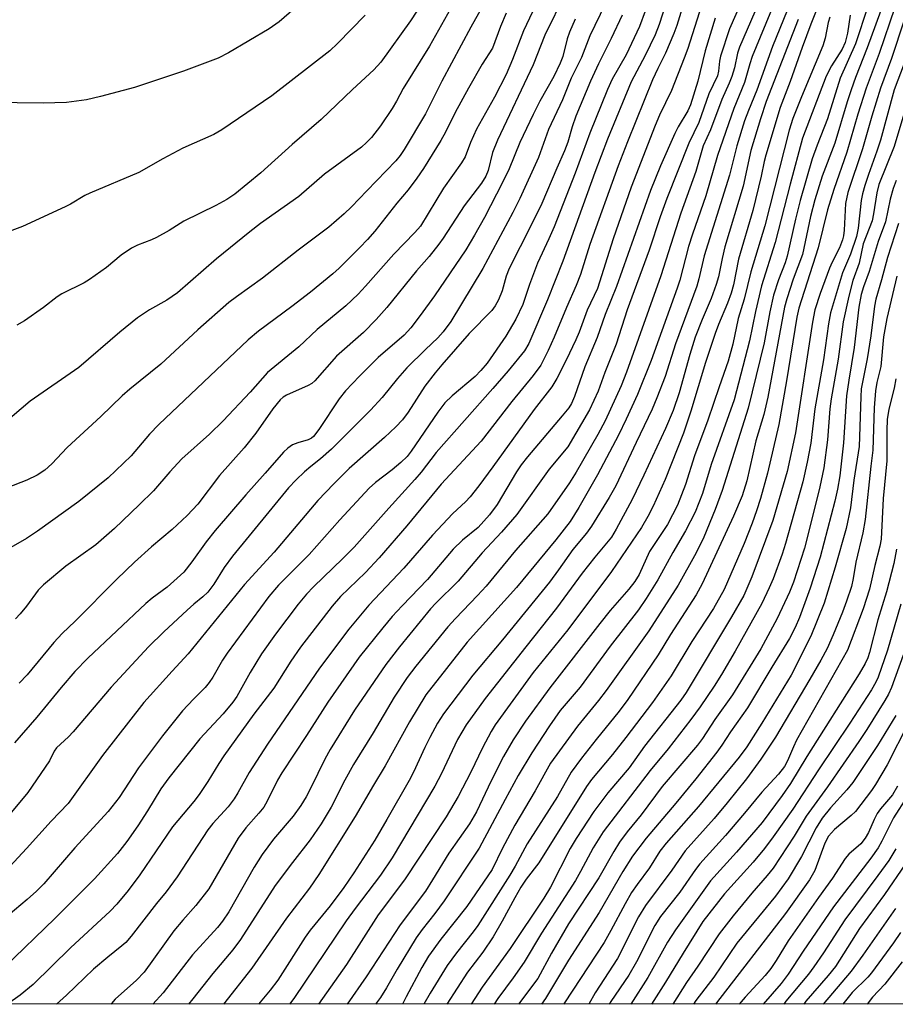
# Model space of a CAD drawing. Units: inches. Extents: x 1219770 to 1225770, y 549455 to 553456.
# Drawn here: x 1225491 to 1225666, y 549455 to 549652 of the extents above; entities that cross this region are included whole.
import ezdxf

# ---------------------------------------------------------------- set-up
doc = ezdxf.new("R2010")
doc.units = ezdxf.units.IN
doc.header["$MEASUREMENT"] = 0
doc.layers.add('NTRL-Trees', color=3, linetype='Continuous')
doc.layers.add('Undefined', color=1, linetype='Continuous')

msp = doc.modelspace()

# ---------------------------------------------------------------- linework, layer by layer
at = {"layer": 'NTRL-Trees'}
msp.add_polyline3d([(1225769.67, 550814.38, 0), (1225769.59, 549455.07, 0), (1224477.69, 549455.2, 0), (1224454.25, 549510.83, 0), (1224486.8, 549681.72, 0), (1224513.25, 549744.78, 0), (1224583.66, 549797.94, 0), (1224592.96, 549834.12, 0), (1224579.66, 549877.81, 0), (1224560.04, 549928.22, 0), (1224483.31, 550064.66, 0), (1224480.7, 550200.48, 0), (1224558, 550287.96, 0), (1224698.8, 550508.23, 0), (1224721, 550889.62, 0)], dxfattribs=at)
at = {"layer": 'Undefined'}
for points, elevation in [([(1225585.95, 549659), (1225581.36, 549650.76), (1225575.54, 549639.91), (1225572.25, 549633.38), (1225568.01, 549626.26), (1225567.22, 549625.06), (1225566.36, 549623.95), (1225560.52, 549617.97), (1225557.49, 549614.75), (1225555.99, 549613.34), (1225552.89, 549610.71), (1225546.78, 549606.09), (1225539.67, 549600.46), (1225534.4, 549596.78), (1225532.91, 549595.62), (1225526.7, 549590.16), (1225519.27, 549583.28), (1225513.05, 549578.25), (1225511.53, 549576.94), (1225507.27, 549572.78), (1225500.56, 549566.55), (1225497.45, 549563.33), (1225496.03, 549562.03), (1225494.52, 549561.01), (1225492.44, 549560.01), (1225483.32, 549556.48)], 440), ([(1225596.02, 549658.86), (1225591.88, 549650), (1225589.7, 549644.28), (1225588.45, 549641.29), (1225586.08, 549636.7), (1225582.49, 549630.3), (1225581.3, 549627.67), (1225580.23, 549624.81), (1225579.45, 549623.55), (1225575.9, 549618.48), (1225571.28, 549610.91), (1225570.17, 549609.62), (1225565.91, 549605.32), (1225560.27, 549598.9), (1225558.76, 549597.3), (1225556.29, 549594.95), (1225550.61, 549590.2), (1225546.89, 549586.76), (1225540.66, 549581.61), (1225537.14, 549577.66), (1225531.75, 549571.9), (1225529.01, 549569.27), (1225523.49, 549564.31), (1225521.08, 549561.68), (1225517.8, 549557.92), (1225514.96, 549555.09), (1225509.98, 549550.34), (1225506.3, 549547.07), (1225500.29, 549542.78), (1225495.78, 549539.08), (1225494.73, 549538.01), (1225492.41, 549534.82), (1225491.14, 549533.3), (1225490.16, 549532.26)], 436), ([(1225670.74, 549660.07), (1225665.59, 549644.49), (1225663.36, 549638.51), (1225661.63, 549632.91), (1225659.77, 549626.36), (1225656.84, 549617.62), (1225656.38, 549615.47), (1225656.12, 549610.13), (1225655.97, 549608.97), (1225655.77, 549608.13), (1225655.13, 549606.54), (1225653.68, 549603.67), (1225653.16, 549602.47), (1225651.28, 549597.39), (1225650.22, 549594.14), (1225649.74, 549591.69), (1225646.33, 549569.54), (1225644.69, 549561.76), (1225641.82, 549551.98), (1225637.58, 549540.69), (1225636, 549536.97), (1225633.52, 549532.64), (1225624.44, 549517.5), (1225623.37, 549516), (1225616.15, 549506.74), (1225613.07, 549502.44), (1225608.78, 549497.43), (1225605.97, 549493.66), (1225602.46, 549488.29), (1225601.22, 549486.25), (1225597.3, 549478.52), (1225595.98, 549476.3), (1225589.2, 549466.28), (1225583.61, 549458.53), (1225581.4, 549455.09)], 394), ([(1225600.22, 549657.47), (1225596.17, 549649.18), (1225593.84, 549643.21), (1225586.68, 549628.15), (1225585.71, 549625.65), (1225584.83, 549622.08), (1225584.36, 549620.92), (1225583.49, 549619.52), (1225580.02, 549614.99), (1225575.81, 549608.48), (1225574.97, 549607.3), (1225573.02, 549604.85), (1225570.44, 549601.95), (1225564.53, 549594.62), (1225562.37, 549592.18), (1225559.86, 549589.58), (1225554.43, 549584.89), (1225550.12, 549579.91), (1225549.5, 549579.39), (1225548.77, 549578.97), (1225544.43, 549577.06), (1225543.76, 549576.64), (1225543.19, 549576.13), (1225541.72, 549574.32), (1225538.28, 549569.44), (1225535.97, 549566.52), (1225531.04, 549561), (1225526.7, 549555.26), (1225524.53, 549552.93), (1225521.57, 549550.14), (1225517.41, 549546.71), (1225514.03, 549543.63), (1225510.46, 549540.19), (1225502.11, 549531.81), (1225499.54, 549529.35), (1225497.86, 549527.51), (1225492.5, 549521.07), (1225490.91, 549519.36)], 434), ([(1225664.2, 549656.07), (1225660.72, 549646.59), (1225658.34, 549640.66), (1225657.47, 549638.23), (1225656.67, 549635.77), (1225654.24, 549627.51), (1225651.67, 549620.92), (1225650.22, 549616.2), (1225649.33, 549612.83), (1225647.73, 549605.23), (1225645.89, 549600.26), (1225644.61, 549596.32), (1225644.16, 549594.71), (1225640.84, 549576.65), (1225640.01, 549573.19), (1225638.42, 549567.89), (1225636.62, 549559.9), (1225635.64, 549556.89), (1225633.93, 549552.81), (1225627.68, 549539.3), (1225626.43, 549537.04), (1225621.31, 549529.13), (1225618.84, 549525.03), (1225612.76, 549516.14), (1225611.04, 549513.78), (1225606.43, 549508.1), (1225603.5, 549504.35), (1225601.46, 549501.55), (1225598.68, 549496.7), (1225592.62, 549487.23), (1225590.23, 549482.76), (1225589.14, 549480.93), (1225582.76, 549470.88), (1225581.79, 549469.56), (1225578.45, 549465.4), (1225576.64, 549462.83), (1225573.23, 549457.33), (1225571.97, 549455.09)], 398), ([(1225666.22, 549654.72), (1225663.1, 549645.48), (1225660.53, 549638.54), (1225658.83, 549633.33), (1225656.65, 549625.73), (1225654, 549618.25), (1225652.79, 549614.14), (1225650.92, 549606.55), (1225647.04, 549594.49), (1225646.65, 549592.66), (1225644.58, 549579.95), (1225643.01, 549571.15), (1225640.77, 549561.43), (1225639.34, 549556.34), (1225638.56, 549553.88), (1225637.7, 549551.44), (1225636.05, 549547.33), (1225632.06, 549538.15), (1225629.93, 549534.35), (1225625.61, 549527.72), (1225621.44, 549520.83), (1225617.69, 549515.54), (1225612.39, 549508.5), (1225609.73, 549505.07), (1225605.54, 549500.07), (1225604.53, 549498.69), (1225594.95, 549483.39), (1225592.46, 549480.12), (1225591.38, 549478.54), (1225590.13, 549476.37), (1225587.64, 549471.7), (1225585.8, 549468.56), (1225583.72, 549465.54), (1225580.69, 549461.54), (1225576.55, 549455.09)], 396), ([(1225588.45, 549653.55), (1225587.31, 549650.91), (1225585.69, 549646.57), (1225583.63, 549643.32), (1225580.85, 549638.56), (1225578.18, 549633.69), (1225576.27, 549629.71), (1225575.37, 549628.07), (1225571.87, 549622.44), (1225570.57, 549620.51), (1225568.78, 549618.18), (1225566.56, 549615.53), (1225562.11, 549609.92), (1225560.67, 549608.23), (1225559.12, 549606.62), (1225554.96, 549602.5), (1225553.71, 549601.35), (1225549.26, 549597.71), (1225545.52, 549594.84), (1225538.82, 549589.88), (1225536.75, 549588.14), (1225518.88, 549571.17), (1225517.01, 549569.22), (1225513.35, 549564.9), (1225508.73, 549560.53), (1225502.86, 549555.74), (1225494.58, 549549.84), (1225492.37, 549548.38), (1225486.5, 549545)], 438), ([(1225602.22, 549652.34), (1225601.1, 549649.76), (1225600.63, 549648.43), (1225599.75, 549644.9), (1225599.24, 549643.57), (1225597.94, 549640.89), (1225595.15, 549635.9), (1225593.82, 549633.25), (1225591.14, 549627.63), (1225589.03, 549622.39), (1225587.69, 549619.63), (1225584.06, 549612.66), (1225582.11, 549609.13), (1225580.34, 549606.18), (1225574.09, 549596.95), (1225571.22, 549593.01), (1225569.32, 549590.54), (1225568, 549589.05), (1225562.82, 549584.6), (1225559.06, 549580.87), (1225556.27, 549577.91), (1225555.01, 549576.33), (1225550.9, 549570.16), (1225549.83, 549568.77), (1225549.45, 549568.44), (1225548.78, 549568.1), (1225546.69, 549567.52), (1225545.62, 549567.09), (1225544.7, 549566.46), (1225543.86, 549565.67), (1225540.19, 549561.42), (1225536.27, 549557.08), (1225530.17, 549549.96), (1225528.34, 549547.69), (1225525.5, 549543.65), (1225523.87, 549541.61), (1225520.54, 549538.59), (1225517.58, 549536.42), (1225516.27, 549535.33), (1225504.7, 549524.38), (1225502.09, 549521.69), (1225499.36, 549518.54), (1225494.46, 549512.57), (1225489.98, 549507.46)], 432), ([(1225668.1, 549643.49), (1225666.11, 549638.2), (1225663.39, 549628.15), (1225662.66, 549625.92), (1225660.96, 549621.25), (1225660.26, 549619.05), (1225659.78, 549617.38), (1225659.49, 549616.02), (1225658.92, 549610.51), (1225658.57, 549608.83), (1225657.36, 549605.28), (1225655.79, 549601.56), (1225653.39, 549593.55), (1225652.94, 549591.36), (1225651.97, 549584.1), (1225650.24, 549574.34), (1225649.4, 549567.47), (1225648.69, 549563.65), (1225647.81, 549559.69), (1225644.38, 549547.36), (1225643.67, 549545.2), (1225641.88, 549540.29), (1225641.09, 549538.46), (1225639.59, 549535.34), (1225634.25, 549525.81), (1225631.55, 549521.15), (1225630.05, 549518.75), (1225627.24, 549514.61), (1225625.42, 549512.1), (1225620.84, 549506.26), (1225617.25, 549501.88), (1225607.86, 549489.62), (1225605.83, 549486.44), (1225603.31, 549481.65), (1225602.3, 549479.89), (1225595.53, 549469.29), (1225592.02, 549463.53), (1225589.82, 549460.35), (1225586.76, 549456.21), (1225586, 549455.09)], 392), ([(1225671.4, 549644.48), (1225666.1, 549626.85), (1225663.02, 549619.22), (1225662.63, 549617.6), (1225661.98, 549613.35), (1225661.69, 549611.96), (1225659.9, 549607.35), (1225659.07, 549603.49), (1225657.86, 549600), (1225657.01, 549596.86), (1225655.88, 549591.71), (1225654.92, 549584.25), (1225653.48, 549576.29), (1225653.25, 549574.33), (1225652.74, 549568.14), (1225652.04, 549562.5), (1225651.23, 549558.73), (1225648.7, 549548.47), (1225648.12, 549546.39), (1225645.98, 549539.64), (1225645.12, 549537.59), (1225642.71, 549532.32), (1225639.39, 549526.24), (1225633.72, 549517.07), (1225630.21, 549512.11), (1225627.7, 549508.29), (1225626.76, 549506.99), (1225619.67, 549498.71), (1225615.44, 549493.02), (1225612.64, 549489.6), (1225611.1, 549487.55), (1225609.95, 549485.69), (1225606.95, 549480.38), (1225600.88, 549471.22), (1225597.47, 549465.28), (1225594.75, 549460.25), (1225590.86, 549455.09)], 390), ([(1225666.53, 549620.04), (1225665.9, 549618.46), (1225665.28, 549616.33), (1225664.37, 549611.79), (1225662.89, 549607.81), (1225661.09, 549601.85), (1225659.95, 549598.77), (1225659.49, 549597.22), (1225659.04, 549594.67), (1225658.12, 549586.58), (1225657.01, 549580.03), (1225656.56, 549576.94), (1225655.95, 549567.54), (1225655.2, 549560.92), (1225654.73, 549558.22), (1225654.22, 549555.83), (1225651.26, 549544.64), (1225649.3, 549538.39), (1225647.17, 549532.56), (1225646.31, 549530.5), (1225645.15, 549528.34), (1225641.59, 549522.6), (1225636.71, 549514.47), (1225633.37, 549509.64), (1225631.62, 549506.97), (1225630.57, 549505.56), (1225626.38, 549500.23), (1225622.4, 549495.33), (1225616.47, 549488.35), (1225613.72, 549484.72), (1225611.77, 549481.67), (1225607.06, 549473.48), (1225600.9, 549463.92), (1225596.27, 549456.24), (1225595.48, 549455.09)], 388), ([(1225667, 549611.46), (1225664.77, 549604.64), (1225663.56, 549600.12), (1225662.41, 549596.3), (1225662.14, 549594.9), (1225661.4, 549588.95), (1225660.73, 549584.34), (1225659.53, 549578.33), (1225659.4, 549576.69), (1225659.1, 549566.76), (1225658.04, 549560.06), (1225657.39, 549554.52), (1225656.48, 549550.36), (1225654.32, 549542.58), (1225652.12, 549535.39), (1225649.44, 549528.77), (1225645.47, 549520.96), (1225639.61, 549511.34), (1225636.61, 549506.66), (1225635.07, 549504.57), (1225626.94, 549494.67), (1225620.45, 549487.35), (1225619.16, 549485.76), (1225617.09, 549482.4), (1225614.63, 549479.08), (1225613.52, 549477.44), (1225612.22, 549475.19), (1225609.39, 549469.82), (1225608.04, 549467.47), (1225600.08, 549455.38), (1225599.92, 549455.09)], 386), ([(1225666.66, 549600.87), (1225664.64, 549592.41), (1225663.99, 549588.75), (1225663.44, 549582.79), (1225662.64, 549579.61), (1225662.39, 549577.92), (1225662.11, 549574.53), (1225661.83, 549566.06), (1225661.42, 549562.86), (1225660.33, 549552.15), (1225659.84, 549549.5), (1225658.44, 549543.64), (1225657.9, 549540.33), (1225657.53, 549538.75), (1225656.57, 549535.78), (1225655.78, 549533.63), (1225653.9, 549529.05), (1225652.66, 549526.35), (1225651.43, 549523.99), (1225649.23, 549520.19), (1225642.32, 549508.58), (1225639.39, 549504.19), (1225636.55, 549500.25), (1225632.7, 549495.41), (1225630.09, 549492.29), (1225624.24, 549485.83), (1225621.58, 549481.92), (1225616.3, 549474.89), (1225614.9, 549472.57), (1225610.69, 549464.26), (1225606.24, 549457.38), (1225604.95, 549455.09)], 384), ([(1225666.46, 549580.32), (1225666.13, 549578.49), (1225665.04, 549574.22), (1225664.73, 549572.17), (1225664.64, 549569.95), (1225664.61, 549563.9), (1225663.9, 549556.33), (1225663.47, 549548.23), (1225663.22, 549546.79), (1225662.23, 549542.97), (1225661.14, 549538.22), (1225659.9, 549534.3), (1225656.75, 549525.98), (1225646.58, 549507.98), (1225645.92, 549506.66), (1225644.76, 549503.8), (1225644.15, 549502.68), (1225642.98, 549501.19), (1225639.59, 549497.55), (1225636.15, 549493.32), (1225632.31, 549488.85), (1225627.19, 549483.19), (1225626.32, 549482.05), (1225623.17, 549477.55), (1225619.32, 549472.66), (1225618.2, 549470.83), (1225614.53, 549463.56), (1225612.96, 549460.88), (1225609.4, 549455.61), (1225609.06, 549455.09)], 382), ([(1225666.54, 549546.2), (1225666.03, 549543.32), (1225664.56, 549537.7), (1225662.84, 549532.05), (1225661.18, 549525.53), (1225660.82, 549524.48), (1225660.32, 549523.34), (1225659.1, 549521.22), (1225648.65, 549504.71), (1225645.33, 549499.27), (1225643.68, 549496.87), (1225639.67, 549491.47), (1225634.54, 549485.51), (1225629.36, 549479.8), (1225622.33, 549469.99), (1225620.7, 549467.49), (1225616.81, 549460.44), (1225613.37, 549455.09)], 380), ([(1225667.42, 549535.22), (1225664.77, 549525.98), (1225662.92, 549520.6), (1225662.46, 549519.59), (1225661.56, 549518.07), (1225657.25, 549511.36), (1225650.97, 549502.02), (1225645.83, 549494.15), (1225641.89, 549488.64), (1225640.14, 549486.29), (1225637.88, 549483.54), (1225632.14, 549477.17), (1225627.79, 549471.63), (1225623.84, 549465.31), (1225620.33, 549459.5), (1225617.54, 549455.09)], 378), ([(1225667.91, 549525.01), (1225665.54, 549518.49), (1225664.95, 549517.19), (1225664.25, 549515.94), (1225660.64, 549510.09), (1225659.06, 549507.69), (1225652.78, 549498.61), (1225648.51, 549492.78), (1225646.08, 549488.73), (1225641.85, 549482.35), (1225640.68, 549480.85), (1225637.61, 549477.33), (1225633.85, 549472.82), (1225631.09, 549469.18), (1225626.83, 549462.72), (1225624.56, 549459.44), (1225621.78, 549455.09)], 376), ([(1225666.44, 549512.93), (1225662.79, 549506.91), (1225657.85, 549499.46), (1225656.65, 549498.02), (1225653.38, 549494.44), (1225651.71, 549492.37), (1225650.48, 549490.4), (1225647.54, 549484.68), (1225644.85, 549480.2), (1225642.34, 549476.74), (1225634.62, 549467.31), (1225629.98, 549460.48), (1225626.42, 549455.85), (1225625.93, 549455.09)], 374), ([(1225668.88, 549511.29), (1225664.7, 549503.04), (1225662.36, 549499.07), (1225661.56, 549497.9), (1225658.35, 549493.68), (1225657.49, 549492.87), (1225654.18, 549490.07), (1225652.94, 549488.75), (1225652.22, 549487.35), (1225650.19, 549481.88), (1225649.72, 549480.92), (1225649.14, 549479.97), (1225644.38, 549473.23), (1225630.52, 549455.35), (1225630.33, 549455.09)], 372), ([(1225666.75, 549498.77), (1225665.74, 549497.04), (1225663.4, 549494.21), (1225662.73, 549493.29), (1225662.09, 549492.1), (1225660.94, 549489.48), (1225660.32, 549488.33), (1225659.4, 549487.23), (1225657.04, 549485.12), (1225656.27, 549484.24), (1225653.77, 549480.3), (1225650.95, 549476.48), (1225644.86, 549467.77), (1225642.49, 549463.87), (1225641.41, 549462.22), (1225640.3, 549460.84), (1225636.29, 549456.47), (1225635.1, 549455.09)], 370), ([(1225668.69, 549496.67), (1225666, 549492.39), (1225663.66, 549487.77), (1225662.87, 549486.4), (1225661.42, 549484.37), (1225653.97, 549474.59), (1225647.91, 549465.69), (1225644.89, 549461.08), (1225643.45, 549459.26), (1225639.87, 549455.08)], 368), ([(1225666.45, 549486.21), (1225665.01, 549483.9), (1225662.85, 549480.85), (1225656.21, 549472), (1225651.98, 549465.36), (1225650.02, 549462.56), (1225648.95, 549461.14), (1225644.44, 549455.69), (1225644.01, 549455.08)], 366), ([(1225668.36, 549483.23), (1225664.19, 549477.07), (1225659.16, 549470.28), (1225654.35, 549462.66), (1225652.9, 549460.83), (1225648.4, 549455.71), (1225647.99, 549455.08)], 364), ([(1225666.36, 549474.28), (1225659.85, 549464.93), (1225657.49, 549461.69), (1225651.87, 549455.08)], 362), ([(1225667.38, 549469.44), (1225665.99, 549467.37), (1225661.59, 549461.38), (1225660.81, 549460.51), (1225657.7, 549457.41), (1225655.81, 549455.08)], 360), ([(1225667.72, 549463.57), (1225664.21, 549459.09), (1225661.74, 549456.53), (1225660.67, 549455.08)], 358)]:
    msp.add_lwpolyline(points, dxfattribs=dict(at, elevation=elevation))
for points in [[(1225582.69, 549664.1, 442), (1225573.06, 549646.97, 442), (1225567.83, 549638.49, 442), (1225566.47, 549635.96, 442), (1225565.58, 549634.48, 442), (1225563.28, 549631.01, 442), (1225561.44, 549628.66, 442), (1225560.47, 549627.64, 442), (1225559.47, 549626.74, 442), (1225552.06, 549621.28, 442), (1225546.88, 549616.83, 442), (1225539.27, 549611.43, 442), (1225537.07, 549609.77, 442), (1225530.44, 549604.38, 442), (1225522.61, 549597.57, 442), (1225520.5, 549596.09, 442), (1225517.01, 549594.14, 442), (1225514.59, 549592.54, 442), (1225511.06, 549589.69, 442), (1225502.85, 549582.58, 442), (1225493.15, 549575.84, 442), (1225487.71, 549571.25, 442)], [(1225645.53, 549663.98, 412), (1225637.65, 549644.86, 412), (1225637.18, 549643.41, 412), (1225636.16, 549639.65, 412), (1225634.01, 549634.47, 412), (1225630.74, 549625.05, 412), (1225628.42, 549616.97, 412), (1225625.75, 549609.33, 412), (1225624.94, 549606.8, 412), (1225623.19, 549600.09, 412), (1225622.69, 549598.47, 412), (1225617.47, 549584.03, 412), (1225614.72, 549577.18, 412), (1225612.48, 549572.27, 412), (1225610.88, 549569.02, 412), (1225606.71, 549561.12, 412), (1225602.98, 549554.55, 412), (1225601.21, 549551.74, 412), (1225598.36, 549548.06, 412), (1225590.47, 549538.55, 412), (1225580.64, 549527.56, 412), (1225572.35, 549517.07, 412), (1225569.08, 549511.61, 412), (1225564.22, 549502.82, 412), (1225561.85, 549498.95, 412), (1225558.17, 549492.71, 412), (1225550.89, 549481.09, 412), (1225549.05, 549478.35, 412), (1225544.47, 549472.35, 412), (1225537.53, 549462.29, 412), (1225531.84, 549455.1, 412)], [(1225621.05, 549657.54, 424), (1225619.04, 549651.29, 424), (1225618.26, 549649.21, 424), (1225616.28, 549645.06, 424), (1225613.47, 549639.78, 424), (1225608.71, 549628.31, 424), (1225606.19, 549621.63, 424), (1225599.74, 549603.91, 424), (1225596.7, 549596.18, 424), (1225592.99, 549587.4, 424), (1225592.08, 549585.95, 424), (1225588.79, 549581.95, 424), (1225585.74, 549578.36, 424), (1225574.4, 549565.58, 424), (1225571.38, 549561.63, 424), (1225570.17, 549560.18, 424), (1225564.94, 549554.45, 424), (1225557.98, 549546.61, 424), (1225555.75, 549544.34, 424), (1225549.86, 549538.65, 424), (1225548.46, 549537.18, 424), (1225546.8, 549535.21, 424), (1225542.23, 549529.21, 424), (1225539.45, 549525.26, 424), (1225537.18, 549521.53, 424), (1225534.48, 549516.74, 424), (1225533.73, 549515.6, 424), (1225531.74, 549513.22, 424), (1225527.11, 549508.24, 424), (1225520.89, 549500.45, 424), (1225519.3, 549498.2, 424), (1225516.6, 549493.81, 424), (1225514.65, 549490.83, 424), (1225512.48, 549487.68, 424), (1225510.62, 549485.25, 424), (1225506, 549480.22, 424), (1225498.04, 549472.24, 424), (1225487.96, 549462.52, 424)], [(1225624.47, 549657.22, 422), (1225622.61, 549651.08, 422), (1225622.02, 549649.48, 422), (1225620.29, 549645.56, 422), (1225618.77, 549642.49, 422), (1225617.75, 549640.22, 422), (1225612.69, 549627.77, 422), (1225610.85, 549622.96, 422), (1225605.17, 549607.26, 422), (1225603.28, 549601.24, 422), (1225602.44, 549599.03, 422), (1225600.48, 549594.6, 422), (1225598.05, 549588.7, 422), (1225596.86, 549586.01, 422), (1225595.34, 549583.08, 422), (1225593.86, 549581, 422), (1225589.56, 549575.76, 422), (1225583.43, 549567.83, 422), (1225575.4, 549559.25, 422), (1225568.52, 549550.91, 422), (1225563.01, 549544.48, 422), (1225560.25, 549541.56, 422), (1225555.26, 549536.74, 422), (1225553.59, 549534.8, 422), (1225547.26, 549526.57, 422), (1225545.34, 549523.8, 422), (1225541.9, 549518.35, 422), (1225537.92, 549513.15, 422), (1225531.92, 549504.86, 422), (1225530.9, 549503.3, 422), (1225528.71, 549499.67, 422), (1225526.93, 549497.07, 422), (1225525.89, 549495.7, 422), (1225521.61, 549490.63, 422), (1225515.09, 549480.98, 422), (1225512.77, 549477.86, 422), (1225510.49, 549475.15, 422), (1225509.16, 549473.74, 422), (1225501.23, 549466.37, 422), (1225493.75, 549459.06, 422), (1225491.12, 549456.9, 422), (1225488.61, 549455.1, 422)], [(1225608.27, 549655.37, 430), (1225605.2, 549649.02, 430), (1225603.52, 549644.65, 430), (1225601.41, 549640.53, 430), (1225599.67, 549636.19, 430), (1225596.93, 549630.24, 430), (1225594.89, 549624.65, 430), (1225591.15, 549616.44, 430), (1225589.75, 549613.63, 430), (1225583.76, 549602.44, 430), (1225577.32, 549591.78, 430), (1225575.84, 549589.71, 430), (1225574.77, 549588.56, 430), (1225572.26, 549586.22, 430), (1225568.51, 549582.51, 430), (1225566.66, 549580.42, 430), (1225563.57, 549576.61, 430), (1225561.24, 549574.02, 430), (1225553.47, 549566.24, 430), (1225551.27, 549564.28, 430), (1225549.34, 549562.79, 430), (1225548.03, 549561.67, 430), (1225546.38, 549560.1, 430), (1225544.83, 549558.48, 430), (1225533.6, 549544.79, 430), (1225531.97, 549542.56, 430), (1225529.87, 549539.21, 430), (1225528.68, 549537.59, 430), (1225527.72, 549536.67, 430), (1225525.87, 549535.2, 430), (1225524.57, 549534.03, 430), (1225519.87, 549529.64, 430), (1225516.81, 549526.63, 430), (1225509.32, 549518.55, 430), (1225501.74, 549509.63, 430), (1225500.78, 549508.64, 430), (1225498.42, 549506.46, 430), (1225497.96, 549505.77, 430), (1225496.97, 549503.82, 430), (1225492.65, 549497.5, 430), (1225481.46, 549484.08, 430)], [(1225547, 549655.27, 448), (1225542.96, 549651.8, 448), (1225540.97, 549650.39, 448), (1225532.86, 549645.64, 448), (1225530.77, 549644.55, 448), (1225523.79, 549641.96, 448), (1225514.02, 549638.7, 448), (1225507.22, 549636.87, 448), (1225504.37, 549636.23, 448), (1225500.37, 549635.69, 448), (1225495.7, 549635.5, 448)], [(1225627.53, 549655.11, 420), (1225624.8, 549646.5, 420), (1225624.08, 549644.57, 420), (1225621.54, 549638.08, 420), (1225619.13, 549633.12, 420), (1225618.24, 549631.09, 420), (1225613.48, 549618.68, 420), (1225609.83, 549608.36, 420), (1225606.7, 549598.44, 420), (1225604.61, 549594.09, 420), (1225603.01, 549589.64, 420), (1225602.36, 549588.12, 420), (1225600.46, 549584.09, 420), (1225598.6, 549580.42, 420), (1225597.54, 549578.7, 420), (1225594.06, 549574.19, 420), (1225585.78, 549562.69, 420), (1225582.98, 549558.93, 420), (1225581.23, 549556.73, 420), (1225580.28, 549555.7, 420), (1225577.72, 549553.36, 420), (1225573.69, 549549.01, 420), (1225567.94, 549542.41, 420), (1225560.93, 549535.01, 420), (1225556.92, 549530.2, 420), (1225551.06, 549522.39, 420), (1225540.62, 549507.19, 420), (1225536.94, 549501.48, 420), (1225534.73, 549497.44, 420), (1225533.96, 549496.22, 420), (1225532.74, 549494.59, 420), (1225529.68, 549491.29, 420), (1225528.66, 549489.98, 420), (1225522.54, 549480.58, 420), (1225520.36, 549477.57, 420), (1225518.42, 549475.27, 420), (1225513.32, 549468.69, 420), (1225512.25, 549467.47, 420), (1225511.5, 549466.79, 420), (1225508.65, 549464.53, 420), (1225505.81, 549462.09, 420), (1225500.4, 549456.87, 420), (1225498.42, 549455.1, 420)], [(1225635.67, 549656.2, 416), (1225633.14, 549650.4, 416), (1225631.33, 549644.91, 416), (1225631.14, 549643.93, 416), (1225630.96, 549641.94, 416), (1225630.72, 549641, 416), (1225629, 549637.43, 416), (1225626.97, 549631.66, 416), (1225625, 549627.5, 416), (1225620.56, 549616.47, 416), (1225619.26, 549612.76, 416), (1225617.08, 549606.11, 416), (1225612.64, 549594.13, 416), (1225610.43, 549587.25, 416), (1225608.2, 549581.58, 416), (1225606.86, 549577.89, 416), (1225605.12, 549574.11, 416), (1225600.78, 549566.69, 416), (1225597.02, 549562.22, 416), (1225590.53, 549553.19, 416), (1225587.46, 549549.63, 416), (1225583.62, 549545.49, 416), (1225578.84, 549539.84, 416), (1225574.36, 549535.4, 416), (1225573.3, 549534.26, 416), (1225567.05, 549526.65, 416), (1225564.33, 549523.1, 416), (1225558.06, 549513.99, 416), (1225553.18, 549506.11, 416), (1225552.12, 549504.19, 416), (1225549.32, 549498.39, 416), (1225548.36, 549496.61, 416), (1225547.31, 549494.88, 416), (1225545.81, 549492.73, 416), (1225541.83, 549488.13, 416), (1225539.56, 549485.09, 416), (1225537.96, 549482.54, 416), (1225532.89, 549473.6, 416), (1225531.65, 549471.7, 416), (1225530.66, 549470.43, 416), (1225525.62, 549464.95, 416), (1225519.73, 549457.39, 416), (1225517.66, 549455.1, 416)], [(1225660.86, 549654.9, 400), (1225658.34, 549647.43, 400), (1225655.29, 549640.57, 400), (1225652.74, 549632.37, 400), (1225650.66, 549627.13, 400), (1225649.69, 549624.41, 400), (1225647.3, 549616.05, 400), (1225646.37, 549612.31, 400), (1225644.69, 549604.87, 400), (1225644.27, 549603.58, 400), (1225642.92, 549600.14, 400), (1225641.93, 549597.05, 400), (1225641.19, 549593.72, 400), (1225640.08, 549587.51, 400), (1225636.89, 549574.42, 400), (1225631.66, 549557.95, 400), (1225630.27, 549554.18, 400), (1225628.01, 549548.64, 400), (1225626.46, 549545.49, 400), (1225622.86, 549538.98, 400), (1225616.96, 549529.83, 400), (1225608.47, 549517.92, 400), (1225606.94, 549515.91, 400), (1225602.69, 549510.74, 400), (1225597.33, 549503.33, 400), (1225594.21, 549497.82, 400), (1225590.15, 549490.96, 400), (1225587.72, 549486.37, 400), (1225585.63, 549482.07, 400), (1225580.55, 549474.63, 400), (1225575.35, 549468.14, 400), (1225572.9, 549464.68, 400), (1225571.56, 549462.43, 400), (1225568.37, 549456.59, 400), (1225567.65, 549455.09, 400)], [(1225616.28, 549653.97, 426), (1225615.14, 549650.9, 426), (1225612.42, 549645.21, 426), (1225609.64, 549640.34, 426), (1225608.69, 549638.28, 426), (1225605.2, 549629.5, 426), (1225602.22, 549621.51, 426), (1225598.01, 549610.78, 426), (1225596.96, 549608.33, 426), (1225594.7, 549603.52, 426), (1225593.11, 549599.25, 426), (1225591.75, 549595.2, 426), (1225590.35, 549592.27, 426), (1225588.33, 549588.9, 426), (1225584.64, 549583.45, 426), (1225583.37, 549581.98, 426), (1225582.19, 549580.8, 426), (1225577.58, 549576.93, 426), (1225576.17, 549575.54, 426), (1225574.71, 549573.67, 426), (1225569.43, 549565.85, 426), (1225568.58, 549564.77, 426), (1225567.36, 549563.59, 426), (1225565.63, 549562.09, 426), (1225562.23, 549559.56, 426), (1225561.02, 549558.46, 426), (1225555.12, 549552.1, 426), (1225548.96, 549545.14, 426), (1225542.87, 549538.98, 426), (1225540.9, 549536.76, 426), (1225532.55, 549525.38, 426), (1225531.63, 549524, 426), (1225529.71, 549520.61, 426), (1225528.97, 549519.49, 426), (1225528.14, 549518.51, 426), (1225525.79, 549516.16, 426), (1225523.63, 549513.83, 426), (1225519.64, 549508.86, 426), (1225514.78, 549502.45, 426), (1225510.96, 549496.49, 426), (1225508.73, 549493.66, 426), (1225502.04, 549486.39, 426), (1225495.83, 549479.22, 426), (1225494.39, 549477.7, 426), (1225492.5, 549476.04, 426), (1225484.84, 549469.62, 426)], [(1225611.65, 549653.16, 428), (1225609.44, 549648.49, 428), (1225606.89, 549643.41, 428), (1225605.3, 549639.92, 428), (1225602.36, 549632.9, 428), (1225601.63, 549630.77, 428), (1225600.74, 549627.75, 428), (1225600.07, 549625.96, 428), (1225598.54, 549622.53, 428), (1225595.56, 549615.46, 428), (1225593.44, 549611.1, 428), (1225589.02, 549602.42, 428), (1225588.45, 549600.92, 428), (1225587.63, 549597.98, 428), (1225586.86, 549596.17, 428), (1225586.22, 549594.93, 428), (1225585.58, 549594.04, 428), (1225581.01, 549589.39, 428), (1225575.55, 549583.16, 428), (1225574.24, 549581.55, 428), (1225572.13, 549578.83, 428), (1225568.8, 549573.62, 428), (1225567.67, 549572.12, 428), (1225566.35, 549570.71, 428), (1225564.08, 549568.56, 428), (1225557, 549562.35, 428), (1225553.93, 549559.32, 428), (1225550.74, 549555.94, 428), (1225541.97, 549545.59, 428), (1225536.02, 549539.15, 428), (1225524.75, 549525.23, 428), (1225521.54, 549521.79, 428), (1225515.91, 549515.52, 428), (1225507.62, 549504.87, 428), (1225500.73, 549495.3, 428), (1225497.32, 549491.72, 428), (1225492.4, 549486.28, 428), (1225486.44, 549479.92, 428)], [(1225560.17, 549653.18, 446), (1225554.64, 549647.47, 446), (1225553.09, 549646.03, 446), (1225541.5, 549637.02, 446), (1225531.52, 549630.18, 446), (1225529.88, 549629.27, 446), (1225523.72, 549626.51, 446), (1225519.68, 549624.37, 446), (1225514.86, 549621.67, 446), (1225505.06, 549617.52, 446), (1225504.05, 549617.01, 446), (1225501.18, 549615.29, 446), (1225500.13, 549614.76, 446), (1225491.58, 549610.82, 446), (1225489.48, 549610.03, 446)], [(1225570.55, 549653.96, 444), (1225569.26, 549652.02, 444), (1225563.32, 549643.74, 444), (1225561.92, 549642.22, 444), (1225557.66, 549638.3, 444), (1225551.39, 549632.27, 444), (1225545.56, 549627.28, 444), (1225539.31, 549621.59, 444), (1225534.09, 549617.29, 444), (1225532.48, 549616.27, 444), (1225530.31, 549615.07, 444), (1225523.88, 549611.91, 444), (1225520.92, 549610.06, 444), (1225518.42, 549608.66, 444), (1225517.39, 549608.16, 444), (1225514.64, 549607.11, 444), (1225513.38, 549606.48, 444), (1225511.34, 549605.06, 444), (1225508.39, 549602.63, 444), (1225504.98, 549600.19, 444), (1225503.95, 549599.58, 444), (1225499.47, 549597.34, 444), (1225498.55, 549596.75, 444), (1225495.77, 549594.64, 444), (1225491.96, 549591.93, 444), (1225490.43, 549591.08, 444)], [(1225638.24, 549653.81, 414), (1225635.14, 549646.73, 414), (1225634.75, 549645.52, 414), (1225634.11, 549642.58, 414), (1225633.61, 549640.89, 414), (1225633.08, 549639.54, 414), (1225631.57, 549636.24, 414), (1225629.34, 549630.17, 414), (1225627.87, 549626.98, 414), (1225626.37, 549621.85, 414), (1225623.36, 549613.52, 414), (1225619.4, 549600.95, 414), (1225612.53, 549581.64, 414), (1225611.46, 549578.94, 414), (1225608.24, 549571.89, 414), (1225606.8, 549569.21, 414), (1225602.46, 549561.61, 414), (1225601.07, 549559.49, 414), (1225596.75, 549553.31, 414), (1225590.32, 549545.92, 414), (1225584.41, 549538.82, 414), (1225582.71, 549536.93, 414), (1225578.26, 549532.36, 414), (1225576.73, 549530.67, 414), (1225570.37, 549522.82, 414), (1225568.62, 549520.54, 414), (1225566.02, 549516.59, 414), (1225561.78, 549509.45, 414), (1225557.85, 549503.08, 414), (1225556.1, 549499.98, 414), (1225553.36, 549494.54, 414), (1225551.4, 549491.24, 414), (1225549.19, 549488, 414), (1225545.62, 549483.48, 414), (1225542.16, 549478.87, 414), (1225535.21, 549468.04, 414), (1225533.72, 549465.96, 414), (1225529.7, 549461.23, 414), (1225525.7, 549456.16, 414), (1225524.82, 549455.1, 414)], [(1225644.67, 549654.12, 410), (1225641.72, 549646.91, 410), (1225638.63, 549638.15, 410), (1225636.92, 549634.09, 410), (1225636.12, 549631.97, 410), (1225634.63, 549627, 410), (1225633.14, 549621.1, 410), (1225628.08, 549604.98, 410), (1225627, 549600.34, 410), (1225626.6, 549598.91, 410), (1225622.32, 549587.35, 410), (1225620.26, 549580.8, 410), (1225618.62, 549576.5, 410), (1225617.64, 549574.28, 410), (1225614.42, 549567.61, 410), (1225610.35, 549558.89, 410), (1225609.07, 549556.58, 410), (1225605.52, 549550.82, 410), (1225604.52, 549549.43, 410), (1225601.78, 549546.15, 410), (1225598.92, 549542.08, 410), (1225597.09, 549539.62, 410), (1225587.72, 549528.05, 410), (1225581.78, 549520.99, 410), (1225575.89, 549513.27, 410), (1225574.69, 549511.38, 410), (1225573.11, 549508.47, 410), (1225572.11, 549506.48, 410), (1225569.84, 549501.53, 410), (1225568.98, 549499.89, 410), (1225564.56, 549492.08, 410), (1225562.1, 549487.97, 410), (1225557.92, 549481.43, 410), (1225555.93, 549478.48, 410), (1225553.21, 549474.82, 410), (1225549.21, 549469.94, 410), (1225548.18, 549468.55, 410), (1225542.72, 549459.9, 410), (1225541.15, 549457.88, 410), (1225538.84, 549455.09, 410)], [(1225650.51, 549653.99, 406), (1225649.41, 549651.32, 406), (1225647.68, 549646.67, 406), (1225645.28, 549639.85, 406), (1225643.29, 549634.65, 406), (1225640.41, 549625.09, 406), (1225640.08, 549623.84, 406), (1225639.49, 549620.88, 406), (1225637.82, 549614.06, 406), (1225634.96, 549604.29, 406), (1225633.95, 549599.15, 406), (1225633.5, 549597.5, 406), (1225632.74, 549595.46, 406), (1225630.92, 549591.18, 406), (1225630.26, 549589.4, 406), (1225628.33, 549583.58, 406), (1225625.4, 549573.86, 406), (1225623.91, 549569.45, 406), (1225620.25, 549560.16, 406), (1225617.86, 549554.85, 406), (1225616.8, 549552.78, 406), (1225615.51, 549550.53, 406), (1225609.54, 549541.73, 406), (1225600.75, 549530.08, 406), (1225593.85, 549521.49, 406), (1225586.21, 549511.04, 406), (1225585.4, 549509.72, 406), (1225583.67, 549506.44, 406), (1225581.32, 549501.53, 406), (1225578.79, 549496.69, 406), (1225576.43, 549492.62, 406), (1225568.05, 549479.99, 406), (1225562.81, 549472.99, 406), (1225556.43, 549463.06, 406), (1225550.86, 549455.09, 406)], [(1225653.2, 549652.78, 404), (1225652.88, 549651.68, 404), (1225652.3, 549648.54, 404), (1225651.82, 549647, 404), (1225647.54, 549636.8, 404), (1225645.85, 549632.45, 404), (1225645.08, 549630.11, 404), (1225640.21, 549610.94, 404), (1225637.4, 549601.77, 404), (1225636.05, 549596.31, 404), (1225634.87, 549592.38, 404), (1225633.81, 549587.29, 404), (1225632.89, 549583.86, 404), (1225631.06, 549578.7, 404), (1225628.83, 549572.02, 404), (1225626.15, 549564.91, 404), (1225624.34, 549559.17, 404), (1225622.71, 549555.06, 404), (1225620.71, 549551.13, 404), (1225617.89, 549546.98, 404), (1225617.12, 549545.73, 404), (1225615.02, 549541.17, 404), (1225614.2, 549539.73, 404), (1225613.01, 549538.2, 404), (1225609.25, 549533.94, 404), (1225607.15, 549531.33, 404), (1225597.19, 549518.47, 404), (1225592.28, 549511.78, 404), (1225589.81, 549508.06, 404), (1225587.86, 549504.69, 404), (1225585.41, 549499.81, 404), (1225582.47, 549493.64, 404), (1225581.09, 549491.21, 404), (1225576.95, 549485.34, 404), (1225573.7, 549479.97, 404), (1225572.25, 549477.71, 404), (1225567.22, 549471, 404), (1225560.37, 549460.57, 404), (1225556.62, 549455.09, 404)], [(1225657.28, 549653.15, 402), (1225656.78, 549649.55, 402), (1225656.3, 549647.65, 402), (1225655.7, 549646.32, 402), (1225653.55, 549643.01, 402), (1225652.5, 549640.96, 402), (1225647.76, 549628.5, 402), (1225645.28, 549619.34, 402), (1225642.3, 549607.66, 402), (1225639.54, 549598.93, 402), (1225638.33, 549593.78, 402), (1225637.11, 549587.96, 402), (1225634.1, 549576.11, 402), (1225629.46, 549563.18, 402), (1225627.72, 549557.38, 402), (1225626.23, 549553.63, 402), (1225624.33, 549549.89, 402), (1225621.8, 549545.54, 402), (1225618.82, 549540.1, 402), (1225616.47, 549536.33, 402), (1225614.89, 549534.04, 402), (1225609.23, 549526.79, 402), (1225603.24, 549518.55, 402), (1225599.25, 549513.89, 402), (1225597.1, 549510.87, 402), (1225593.53, 549505.43, 402), (1225590.84, 549500.86, 402), (1225588.2, 549496.1, 402), (1225583.02, 549486.37, 402), (1225576.01, 549475.76, 402), (1225574.16, 549473.28, 402), (1225571.59, 549470.07, 402), (1225570.42, 549468.41, 402), (1225566.63, 549462.12, 402), (1225564.48, 549458.36, 402), (1225563.23, 549456.45, 402), (1225562.27, 549455.09, 402)], [(1225630.29, 549652.52, 418), (1225628.25, 549646.01, 418), (1225626.77, 549639.93, 418), (1225625.36, 549635.21, 418), (1225624.8, 549634.01, 418), (1225622.87, 549630.78, 418), (1225622.2, 549629.48, 418), (1225619.35, 549622.97, 418), (1225617.33, 549618.01, 418), (1225610.48, 549598.84, 418), (1225608.22, 549593.21, 418), (1225606.63, 549588.6, 418), (1225604.18, 549582.75, 418), (1225602.12, 549576.82, 418), (1225601.5, 549575.39, 418), (1225600.96, 549574.54, 418), (1225599.66, 549572.9, 418), (1225592.67, 549564.7, 418), (1225591.42, 549563.11, 418), (1225590.49, 549561.71, 418), (1225586.61, 549555.16, 418), (1225585.11, 549553.08, 418), (1225582.8, 549550.55, 418), (1225579.71, 549548.05, 418), (1225577.81, 549546.19, 418), (1225572.69, 549540.11, 418), (1225567.6, 549534.9, 418), (1225565.63, 549532.71, 418), (1225563.71, 549530.48, 418), (1225559, 549524.6, 418), (1225552.71, 549515.6, 418), (1225548.44, 549508.91, 418), (1225543.51, 549501.42, 418), (1225542.67, 549499.98, 418), (1225540.55, 549495.72, 418), (1225539.88, 549494.54, 418), (1225538.93, 549493.33, 418), (1225536.27, 549490.38, 418), (1225534.76, 549488.37, 418), (1225528.91, 549478.22, 418), (1225526.27, 549474.83, 418), (1225523.66, 549471.91, 418), (1225521.89, 549469.8, 418), (1225515.92, 549461.5, 418), (1225514.42, 549459.93, 418), (1225510.14, 549456.12, 418), (1225509.41, 549455.25, 418), (1225509.3, 549455.1, 418)], [(1225646.89, 549652.29, 408), (1225640.51, 549635.84, 408), (1225639.32, 549632.37, 408), (1225637.44, 549626.03, 408), (1225635.86, 549618.94, 408), (1225632.21, 549606.73, 408), (1225631.64, 549604.44, 408), (1225630.91, 549600.73, 408), (1225630.48, 549599.19, 408), (1225629.49, 549596.42, 408), (1225627.66, 549592.23, 408), (1225626.28, 549588.68, 408), (1225625.18, 549585.17, 408), (1225623.09, 549577.51, 408), (1225621.86, 549574, 408), (1225620.34, 549570.39, 408), (1225616, 549561.03, 408), (1225613.64, 549556.14, 408), (1225610.47, 549550.21, 408), (1225609.5, 549548.61, 408), (1225606.19, 549544.64, 408), (1225603.66, 549541.44, 408), (1225598.53, 549534.37, 408), (1225592.34, 549526.69, 408), (1225584.25, 549516.32, 408), (1225580.4, 549511.06, 408), (1225578.67, 549508.08, 408), (1225575.49, 549501.31, 408), (1225574.17, 549498.74, 408), (1225565.59, 549484.4, 408), (1225563.26, 549480.93, 408), (1225558.19, 549474.27, 408), (1225556.41, 549471.82, 408), (1225545.9, 549456.25, 408), (1225545.06, 549455.09, 408)], [(1225495.7, 549635.5, 448), (1225485.26, 549635.65, 448)]]:
    msp.add_polyline3d(points, dxfattribs=at)

doc.saveas('drawing.dxf')
